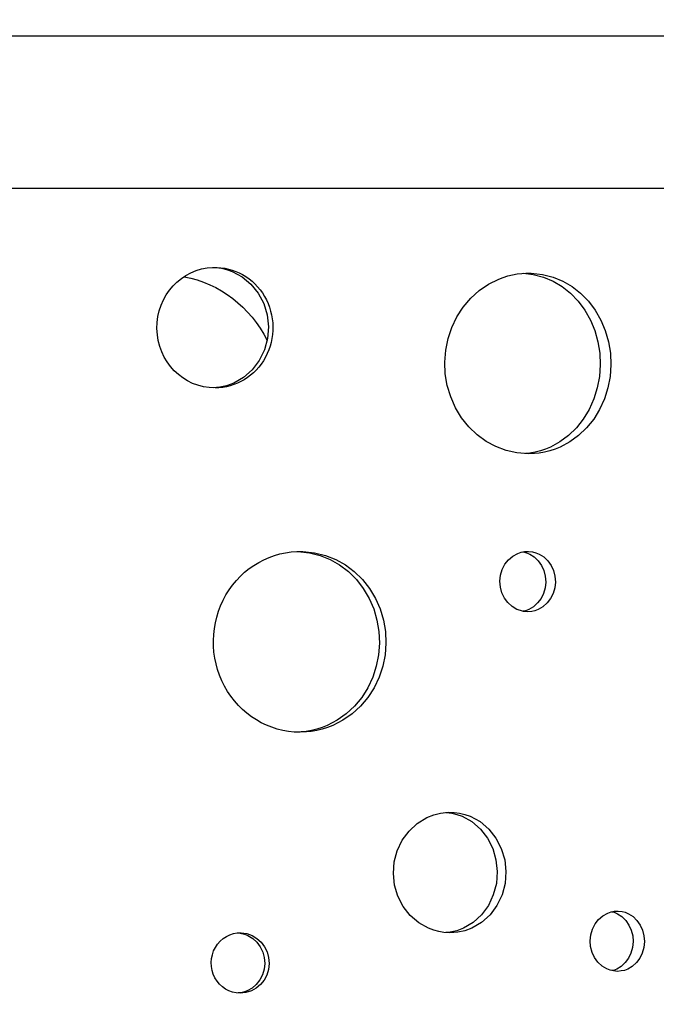
# Model space of a CAD drawing. Units: centimetres. Extents: x -529 to 1522, y -953 to 2090.
# Drawn here: x 245 to 278, y 117 to 169 of the extents above; entities that cross this region are included whole.
import ezdxf

# ---------------------------------------------------------------- set-up
doc = ezdxf.new("R2010")
doc.units = ezdxf.units.CM
doc.header["$MEASUREMENT"] = 0
doc.linetypes.add('ACAD_ISO03W100', pattern=[3, 1.2, -1.8])
for name, color, linetype in [('InterSystem-description', 7, 'Continuous'), ('InterSystem-dimension', 7, 'Continuous'), ('InterSystem-drawing', 7, 'Continuous'), ('X-Nawierzchnie', 7, 'Continuous')]:
    doc.layers.add(name, color=color, linetype=linetype)
doc.styles.add('GENERATED_STYLE_1', font='txt')
doc.dimstyles.new('GENERATED_STYLE__4', dxfattribs={"dimtxt": 12, "dimasz": 7.6, "dimexe": 0.18, "dimexo": 5, "dimgap": 0.09, "dimtad": 1, "dimtih": 1, "dimtoh": 1, "dimdec": 3, "dimlfac": 0.01, "dimzin": 0, "dimdsep": 46, "dimtxsty": 'GENERATED_STYLE_1', "dimblk": 'ARROWHEAD_2', "dimblk1": 'ARROWHEAD_2', "dimblk2": 'ARROWHEAD_2', "dimcen": 0.09, "dimclrd": 7, "dimclre": 7, "dimclrt": 7, "dimadec": 0, "dimazin": 0, "dimtfac": 1, "dimtdec": 4, "dimtmove": 0, "dimatfit": 3, "dimfxl": 0, "dimtolj": 1, "dimtzin": 0, "dimarcsym": 0})
doc.dimstyles.new('GENERATED_STYLE__6', dxfattribs={"dimtxt": 12, "dimasz": 7.6, "dimexe": 0.18, "dimexo": 830.393601, "dimgap": 0.09, "dimtad": 1, "dimtih": 1, "dimtoh": 1, "dimdec": 3, "dimlfac": 0.01, "dimzin": 0, "dimdsep": 46, "dimtxsty": 'GENERATED_STYLE_1', "dimblk": 'ARROWHEAD_2', "dimblk1": 'ARROWHEAD_2', "dimblk2": 'ARROWHEAD_2', "dimcen": 0.09, "dimclrd": 7, "dimclre": 7, "dimclrt": 7, "dimadec": 0, "dimazin": 0, "dimtfac": 1, "dimtdec": 4, "dimtmove": 0, "dimatfit": 3, "dimfxl": 0, "dimtolj": 1, "dimtzin": 0, "dimarcsym": 0})

# ---------------------------------------------------------------- blocks, each defined once
blk = doc.blocks.new('*D32')
at = {"layer": 'InterSystem-dimension', "linetype": 'Continuous'}
for p, q in [((1225, -153.013), (1225, 152.104)), ((0, -153.013), (0, 60.367)), ((2.887, -140.513), (-2.887, -150.513)), ((1222.113, -150.513), (1227.887, -140.513)), ((-4.89, -145.513), (0, -145.513)), ((0, -145.513), (1225, -145.513)), ((1225, -145.513), (1229.89, -145.513))]:
    blk.add_line(p, q, dxfattribs=at)
at = {"layer": 'InterSystem-dimension', "insert": (587.43, -143.113), "char_height": 12, "attachment_point": 7, "style": 'GENERATED_STYLE_1'}
blk.add_mtext('\\A1;{\\fArial CE|b0|i0|c238|p34;12,250}', dxfattribs=at)
blk = doc.blocks.new('ARROWHEAD_2')
at = {"color": 0, "linetype": 'Continuous', "lineweight": 0}
for p, q in [((-0.3781, -0.655), (0.3781, 0.655)), ((0, 0), (-1, 0))]:
    blk.add_line(p, q, dxfattribs=at)
blk = doc.blocks.new('*D34')
at = {"layer": 'InterSystem-dimension', "linetype": 'Continuous'}
for p, q in [((-329.249, -796.592), (-329.249, 41.302)), ((1324.892, -796.592), (1324.892, 41.302)), ((-326.362, -784.092), (-332.136, -794.092)), ((1322.005, -794.092), (1327.779, -784.092)), ((-334.139, -789.092), (-329.249, -789.092)), ((-329.249, -789.092), (1324.892, -789.092)), ((1324.892, -789.092), (1329.782, -789.092))]:
    blk.add_line(p, q, dxfattribs=at)
at = {"layer": 'InterSystem-dimension', "insert": (477.305, -786.692), "char_height": 12, "attachment_point": 7, "style": 'GENERATED_STYLE_1'}
blk.add_mtext('\\A1;{\\fArial CE|b0|i0|c238|p34;16,50}', dxfattribs=at)

msp = doc.modelspace()

# ---------------------------------------------------------------- linework, layer by layer
at = {"layer": 'InterSystem-description', "linetype": 'ACAD_ISO03W100'}
msp.add_open_spline([(169.6558, 341.6247), (191.4467, 355.125), (216.4196, 362.8783), (242.2036, 364.0239), (244.4251, 364.1226), (246.6526, 364.1718), (248.885, 364.1718), (263.4236, 364.1718), (277.4795, 362.1105), (290.7752, 358.2649), (301.7461, 355.0916), (312.2005, 350.7045), (321.9817, 345.2574), (321.9818, 345.2574), (409.3556, 308.8372), (409.3556, 308.8372), (409.3557, 308.8372), (571.2964, 317.4312), (571.2964, 317.4312), (571.6289, 317.4502), (571.9625, 317.4682), (572.295, 317.4842), (572.295, 317.4842), (685.3087, 409.5359), (685.3087, 409.5359), (712.3658, 432.196), (746.557, 444.6167), (781.8769, 444.6167), (802.1274, 444.6167), (821.4414, 440.6181), (839.0708, 433.3676), (839.0708, 433.3676), (839.3483, 433.2536), (839.3483, 433.2536), (839.3483, 433.2536), (839.3993, 433.2326), (839.3993, 433.2326), (839.3994, 433.2326), (1024.6885, 357.0343), (1024.6885, 357.0343), (1135.3185, 357.0343), (1225, 267.5216), (1225, 157.1043), (1225, 156.8924), (1225, 156.6814), (1224.999, 156.4695), (1224.999, 156.4695), (1224.9018, 94.0623), (1224.9018, 94.0623), (1224.9669, 91.9611), (1225, 89.8528), (1225, 87.7356), (1225, -22.6817), (1135.3185, -112.1945), (1024.6885, -112.1945), (1024.6884, -112.1945), (864.7688, -113.0252), (864.7688, -113.0252), (864.237, -113.0302), (863.7051, -113.0332), (863.1723, -113.0332), (863.1292, -113.0332), (863.0852, -113.0332), (863.0421, -113.0332), (863.0421, -113.0332), (862.962, -113.0332), (862.962, -113.0332), (862.962, -113.0332), (794.9032, -113.0042), (794.9032, -113.0042), (794.9032, -113.0042), (708.3506, -168.5957), (708.3506, -168.5957), (676.492, -228.2628), (615.2157, -269.9123), (543.8407, -274.2567), (539.7454, -274.506), (535.6159, -274.6326), (531.4575, -274.6326), (528.1093, -274.6326), (524.7791, -274.5506), (521.4669, -274.3887), (521.4669, -274.3887), (482.5554, -274.6176), (482.5554, -274.6176), (476.7394, -275.1244), (470.8512, -275.3834), (464.903, -275.3834), (459.767, -275.3834), (454.6771, -275.1904), (449.6382, -274.8116), (419.951, -272.5794), (392.0697, -263.8874), (367.4003, -250.1412), (360.721, -246.4194), (354.2769, -242.3269), (348.0963, -237.8915), (348.0962, -237.8914), (70.8392, -61.954), (70.8392, -61.954), (70.117, -61.5052), (69.3999, -61.0504), (68.6868, -60.5885)], degree=3, knots=[0, 0, 0, 0, 1, 1, 1, 2, 2, 2, 3, 3, 3, 4, 4, 4, 5, 5, 5, 6, 6, 6, 7, 7, 7, 8, 8, 8, 9, 9, 9, 10, 10, 10, 11, 11, 11, 12, 12, 12, 13, 13, 13, 14, 14, 14, 15, 15, 15, 16, 16, 16, 17, 17, 17, 18, 18, 18, 19, 19, 19, 20, 20, 20, 21, 21, 21, 22, 22, 22, 23, 23, 23, 24, 24, 24, 25, 25, 25, 26, 26, 26, 27, 27, 27, 28, 28, 28, 29, 29, 29, 30, 30, 30, 31, 31, 31, 32, 32, 32, 33, 33, 33, 34, 34, 34, 34], dxfattribs=at)
at = {"layer": 'InterSystem-drawing', "linetype": 'Continuous'}
for points in [[(206.8202, 168.1657), (206.8202, 168.1657), (326.569, 168.1657), (326.569, 168.1657)], [(307.6157, 160.1529), (307.6157, 160.1529), (214.9608, 160.1529), (214.9608, 160.1529)], [(252.345, 152.8193), (252.3178, 154.5471), (253.6291, 155.977), (255.2869, 156.0265)], [(255.2869, 156.0265), (256.381, 156.0634), (257.4094, 155.4821), (257.9772, 154.5071)], [(253.7614, 155.5358), (255.6324, 155.1957), (257.2427, 153.9607), (258.1105, 152.1991)], [(255.3839, 149.7111), (253.725, 149.7058), (252.3713, 151.0904), (252.345, 152.8193)], [(259.8401, 131.6724), (258.2004, 131.6745), (256.6891, 132.5968), (255.8849, 134.0867)]]:
    msp.add_open_spline(points, degree=3, dxfattribs=at)
for points, knots in [([(255.2444, 156.0212), (255.2444, 156.0212), (255.4364, 156.0149), (255.4364, 156.0149), (255.4364, 156.0149), (255.7193, 155.9802), (255.7193, 155.9802), (255.7193, 155.9802), (255.994, 155.9159), (255.994, 155.9159), (255.994, 155.9159), (256.2749, 155.818), (256.2749, 155.818), (256.2749, 155.818), (256.8022, 155.5358), (256.8022, 155.5358), (256.8022, 155.5358), (257.2659, 155.1505), (257.2659, 155.1505), (257.2659, 155.1505), (257.6488, 154.6756), (257.6488, 154.6756), (257.6488, 154.6756), (257.9337, 154.1302), (257.9337, 154.1302), (257.9337, 154.1302), (258.1146, 153.5374), (258.1146, 153.5374), (258.1146, 153.5374), (258.1802, 152.9193), (258.1802, 152.9193), (258.1802, 152.9193), (258.1327, 152.2981), (258.1327, 152.2981), (258.1327, 152.2981), (257.9701, 151.7), (257.9701, 151.7), (257.9701, 151.7), (257.7004, 151.1451), (257.7004, 151.1451), (257.7004, 151.1451), (257.3326, 150.6587), (257.3326, 150.6587), (257.3326, 150.6587), (256.881, 150.2565), (256.881, 150.2565), (256.881, 150.2565), (256.3628, 149.9585), (256.3628, 149.9585), (256.3628, 149.9585), (255.99, 149.8216), (255.99, 149.8216), (255.99, 149.8216), (255.6293, 149.7448), (255.6293, 149.7448), (255.6293, 149.7448), (255.2859, 149.7174), (255.2859, 149.7174)], [0, 0, 0, 0, 1, 1, 1, 2, 2, 2, 3, 3, 3, 4, 4, 4, 5, 5, 5, 6, 6, 6, 7, 7, 7, 8, 8, 8, 9, 9, 9, 10, 10, 10, 11, 11, 11, 12, 12, 12, 13, 13, 13, 14, 14, 14, 15, 15, 15, 16, 16, 16, 17, 17, 17, 18, 18, 18, 19, 19, 19, 19]), ([(271.8095, 146.2543), (271.8095, 146.2543), (271.2023, 146.308), (271.2023, 146.308), (271.2023, 146.308), (270.6285, 146.4344), (270.6285, 146.4344), (270.6285, 146.4344), (270.089, 146.6355), (270.089, 146.6355), (270.089, 146.6355), (269.5849, 146.9092), (269.5849, 146.9092), (269.5849, 146.9092), (269.1152, 147.2556), (269.1152, 147.2556), (269.1152, 147.2556), (268.6808, 147.6758), (268.6808, 147.6758), (268.6808, 147.6758), (268.3009, 148.1517), (268.3009, 148.1517), (268.3009, 148.1517), (267.9847, 148.6718), (267.9847, 148.6718), (267.9847, 148.6718), (267.7341, 149.2383), (267.7341, 149.2383), (267.7341, 149.2383), (267.5533, 149.8321), (267.5533, 149.8321), (267.5533, 149.8321), (267.4482, 150.4418), (267.4482, 150.4418), (267.4482, 150.4418), (267.42, 151.0662), (267.42, 151.0662), (267.42, 151.0662), (267.4664, 151.6895), (267.4664, 151.6895), (267.4664, 151.6895), (267.5897, 152.296), (267.5897, 152.296), (267.5897, 152.296), (267.7877, 152.8835), (267.7877, 152.8835), (267.7877, 152.8835), (268.0554, 153.4416), (268.0554, 153.4416), (268.0554, 153.4416), (268.3858, 153.9512), (268.3858, 153.9512), (268.3858, 153.9512), (268.7798, 154.4134), (268.7798, 154.4134), (268.7798, 154.4134), (269.2273, 154.8167), (269.2273, 154.8167), (269.2273, 154.8167), (269.7163, 155.1515), (269.7163, 155.1515), (269.7163, 155.1515), (270.2456, 155.4158), (270.2456, 155.4158), (270.2456, 155.4158), (270.48, 155.5053), (270.48, 155.5053), (270.48, 155.5053), (270.7184, 155.5801), (270.7184, 155.5801), (270.7184, 155.5801), (270.9609, 155.639), (270.9609, 155.639), (270.9609, 155.639), (271.2104, 155.6854), (271.2104, 155.6854), (271.2104, 155.6854), (271.4529, 155.7148), (271.4529, 155.7148), (271.4529, 155.7148), (271.663, 155.7254), (271.663, 155.7254), (271.663, 155.7254), (271.9479, 155.7275), (271.9479, 155.7275)], [0, 0, 0, 0, 1, 1, 1, 2, 2, 2, 3, 3, 3, 4, 4, 4, 5, 5, 5, 6, 6, 6, 7, 7, 7, 8, 8, 8, 9, 9, 9, 10, 10, 10, 11, 11, 11, 12, 12, 12, 13, 13, 13, 14, 14, 14, 15, 15, 15, 16, 16, 16, 17, 17, 17, 18, 18, 18, 19, 19, 19, 20, 20, 20, 21, 21, 21, 22, 22, 22, 23, 23, 23, 24, 24, 24, 25, 25, 25, 26, 26, 26, 27, 27, 27, 28, 28, 28, 28]), ([(271.5367, 155.719), (271.5367, 155.719), (272.0469, 155.6559), (272.0469, 155.6559), (272.0469, 155.6559), (272.5904, 155.5137), (272.5904, 155.5137), (272.5904, 155.5137), (273.0986, 155.3031), (273.0986, 155.3031), (273.0986, 155.3031), (273.5704, 155.0231), (273.5704, 155.0231), (273.5704, 155.0231), (274.0068, 154.6735), (274.0068, 154.6735), (274.0068, 154.6735), (274.4068, 154.2544), (274.4068, 154.2544), (274.4068, 154.2544), (274.7564, 153.7827), (274.7564, 153.7827), (274.7564, 153.7827), (275.0463, 153.2689), (275.0463, 153.2689), (275.0463, 153.2689), (275.2746, 152.7119), (275.2746, 152.7119), (275.2746, 152.7119), (275.4393, 152.1275), (275.4393, 152.1275), (275.4393, 152.1275), (275.5343, 151.5295), (275.5343, 151.5295), (275.5343, 151.5295), (275.5605, 150.9177), (275.5605, 150.9177), (275.5605, 150.9177), (275.5171, 150.307), (275.5171, 150.307), (275.5171, 150.307), (275.406, 149.7121), (275.406, 149.7121), (275.406, 149.7121), (275.2251, 149.1341), (275.2251, 149.1341), (275.2251, 149.1341), (274.9807, 148.5855), (274.9807, 148.5855), (274.9807, 148.5855), (274.6766, 148.0822), (274.6766, 148.0822), (274.6766, 148.0822), (274.3139, 147.6231), (274.3139, 147.6231), (274.3139, 147.6231), (273.9007, 147.2198), (273.9007, 147.2198), (273.9007, 147.2198), (273.4451, 146.8808), (273.4451, 146.8808), (273.4451, 146.8808), (272.9501, 146.6102), (272.9501, 146.6102), (272.9501, 146.6102), (272.6914, 146.5028), (272.6914, 146.5028), (272.6914, 146.5028), (272.4278, 146.4133), (272.4278, 146.4133), (272.4278, 146.4133), (272.155, 146.3438), (272.155, 146.3438), (272.155, 146.3438), (271.8822, 146.2933), (271.8822, 146.2933), (271.8822, 146.2933), (271.6458, 146.268), (271.6458, 146.268)], [0, 0, 0, 0, 1, 1, 1, 2, 2, 2, 3, 3, 3, 4, 4, 4, 5, 5, 5, 6, 6, 6, 7, 7, 7, 8, 8, 8, 9, 9, 9, 10, 10, 10, 11, 11, 11, 12, 12, 12, 13, 13, 13, 14, 14, 14, 15, 15, 15, 16, 16, 16, 17, 17, 17, 18, 18, 18, 19, 19, 19, 20, 20, 20, 21, 21, 21, 22, 22, 22, 23, 23, 23, 24, 24, 24, 25, 25, 25, 26, 26, 26, 26]), ([(271.9479, 155.7275), (271.9479, 155.7275), (272.5399, 155.6559), (272.5399, 155.6559), (272.5399, 155.6559), (273.0935, 155.5137), (273.0935, 155.5137), (273.0935, 155.5137), (273.6118, 155.3031), (273.6118, 155.3031), (273.6118, 155.3031), (274.0916, 155.0231), (274.0916, 155.0231), (274.0916, 155.0231), (274.5362, 154.6735), (274.5362, 154.6735), (274.5362, 154.6735), (274.9443, 154.2544), (274.9443, 154.2544), (274.9443, 154.2544), (275.3009, 153.7827), (275.3009, 153.7827), (275.3009, 153.7827), (275.5949, 153.2689), (275.5949, 153.2689), (275.5949, 153.2689), (275.8283, 152.7119), (275.8283, 152.7119), (275.8283, 152.7119), (275.996, 152.1275), (275.996, 152.1275), (275.996, 152.1275), (276.0929, 151.5295), (276.0929, 151.5295), (276.0929, 151.5295), (276.1192, 150.9177), (276.1192, 150.9177), (276.1192, 150.9177), (276.0758, 150.307), (276.0758, 150.307), (276.0758, 150.307), (275.9616, 149.7121), (275.9616, 149.7121), (275.9616, 149.7121), (275.7777, 149.1341), (275.7777, 149.1341), (275.7777, 149.1341), (275.5282, 148.5855), (275.5282, 148.5855), (275.5282, 148.5855), (275.2191, 148.0822), (275.2191, 148.0822), (275.2191, 148.0822), (274.8493, 147.6231), (274.8493, 147.6231), (274.8493, 147.6231), (274.4281, 147.2198), (274.4281, 147.2198), (274.4281, 147.2198), (273.9644, 146.8808), (273.9644, 146.8808), (273.9644, 146.8808), (273.4592, 146.6102), (273.4592, 146.6102), (273.4592, 146.6102), (273.1966, 146.5028), (273.1966, 146.5028), (273.1966, 146.5028), (272.9278, 146.4133), (272.9278, 146.4133), (272.9278, 146.4133), (272.65, 146.3438), (272.65, 146.3438), (272.65, 146.3438), (272.3722, 146.2933), (272.3722, 146.2933), (272.3722, 146.2933), (272.1277, 146.268), (272.1277, 146.268), (272.1277, 146.268), (271.8095, 146.2543), (271.8095, 146.2543)], [0, 0, 0, 0, 1, 1, 1, 2, 2, 2, 3, 3, 3, 4, 4, 4, 5, 5, 5, 6, 6, 6, 7, 7, 7, 8, 8, 8, 9, 9, 9, 10, 10, 10, 11, 11, 11, 12, 12, 12, 13, 13, 13, 14, 14, 14, 15, 15, 15, 16, 16, 16, 17, 17, 17, 18, 18, 18, 19, 19, 19, 20, 20, 20, 21, 21, 21, 22, 22, 22, 23, 23, 23, 24, 24, 24, 25, 25, 25, 26, 26, 26, 27, 27, 27, 27]), ([(257.9772, 154.5071), (258.5439, 153.5311), (258.5631, 152.3128), (258.0257, 151.3189), (257.4882, 150.3249), (256.478, 149.71), (255.3839, 149.7111)], [0, 0, 0, 0, 1, 1, 1, 2, 2, 2, 2]), ([(255.8849, 134.0867), (255.0808, 135.5756), (255.1081, 137.4013), (255.9567, 138.8638), (256.8055, 140.3268), (258.3449, 141.1982), (259.9835, 141.1466)], [0, 0, 0, 0, 1, 1, 1, 2, 2, 2, 2]), ([(259.7219, 141.1466), (259.7219, 141.1466), (260.325, 141.0739), (260.325, 141.0739), (260.325, 141.0739), (260.8917, 140.9328), (260.8917, 140.9328), (260.8917, 140.9328), (261.4211, 140.7223), (261.4211, 140.7223), (261.4211, 140.7223), (261.9131, 140.4411), (261.9131, 140.4411), (261.9131, 140.4411), (262.3687, 140.0916), (262.3687, 140.0916), (262.3687, 140.0916), (262.787, 139.6725), (262.787, 139.6725), (262.787, 139.6725), (263.1527, 139.2008), (263.1527, 139.2008), (263.1527, 139.2008), (263.4557, 138.687), (263.4557, 138.687), (263.4557, 138.687), (263.6952, 138.13), (263.6952, 138.13), (263.6952, 138.13), (263.8679, 137.5466), (263.8679, 137.5466), (263.8679, 137.5466), (263.9669, 136.9486), (263.9669, 136.9486), (263.9669, 136.9486), (263.9942, 136.3358), (263.9942, 136.3358), (263.9942, 136.3358), (263.9487, 135.7251), (263.9487, 135.7251), (263.9487, 135.7251), (263.8326, 135.1312), (263.8326, 135.1312), (263.8326, 135.1312), (263.6437, 134.5532), (263.6437, 134.5532), (263.6437, 134.5532), (263.387, 134.0046), (263.387, 134.0046), (263.387, 134.0046), (263.0688, 133.5003), (263.0688, 133.5003), (263.0688, 133.5003), (262.69, 133.0422), (262.69, 133.0422), (262.69, 133.0422), (262.2576, 132.6379), (262.2576, 132.6379), (262.2576, 132.6379), (261.7828, 132.2999), (261.7828, 132.2999), (261.7828, 132.2999), (261.2655, 132.0283), (261.2655, 132.0283), (261.2655, 132.0283), (260.9968, 131.9209), (260.9968, 131.9209), (260.9968, 131.9209), (260.722, 131.8324), (260.722, 131.8324), (260.722, 131.8324), (260.4381, 131.7619), (260.4381, 131.7619), (260.4381, 131.7619), (260.1543, 131.7124), (260.1543, 131.7124), (260.1543, 131.7124), (259.9057, 131.6871), (259.9057, 131.6871), (259.9057, 131.6871), (259.7532, 131.6797), (259.7532, 131.6797)], [0, 0, 0, 0, 1, 1, 1, 2, 2, 2, 3, 3, 3, 4, 4, 4, 5, 5, 5, 6, 6, 6, 7, 7, 7, 8, 8, 8, 9, 9, 9, 10, 10, 10, 11, 11, 11, 12, 12, 12, 13, 13, 13, 14, 14, 14, 15, 15, 15, 16, 16, 16, 17, 17, 17, 18, 18, 18, 19, 19, 19, 20, 20, 20, 21, 21, 21, 22, 22, 22, 23, 23, 23, 24, 24, 24, 25, 25, 25, 26, 26, 26, 27, 27, 27, 27]), ([(259.9835, 141.1466), (259.9835, 141.1466), (260.5988, 141.0739), (260.5988, 141.0739), (260.5988, 141.0739), (261.1756, 140.9328), (261.1756, 140.9328), (261.1756, 140.9328), (261.7151, 140.7223), (261.7151, 140.7223), (261.7151, 140.7223), (262.2162, 140.4411), (262.2162, 140.4411), (262.2162, 140.4411), (262.6799, 140.0916), (262.6799, 140.0916), (262.6799, 140.0916), (263.1062, 139.6725), (263.1062, 139.6725), (263.1062, 139.6725), (263.479, 139.2008), (263.479, 139.2008), (263.479, 139.2008), (263.7871, 138.687), (263.7871, 138.687), (263.7871, 138.687), (264.0316, 138.13), (264.0316, 138.13), (264.0316, 138.13), (264.2074, 137.5466), (264.2074, 137.5466), (264.2074, 137.5466), (264.3084, 136.9486), (264.3084, 136.9486), (264.3084, 136.9486), (264.3367, 136.3358), (264.3367, 136.3358), (264.3367, 136.3358), (264.2902, 135.7251), (264.2902, 135.7251), (264.2902, 135.7251), (264.171, 135.1312), (264.171, 135.1312), (264.171, 135.1312), (263.9791, 134.5532), (263.9791, 134.5532), (263.9791, 134.5532), (263.7174, 134.0046), (263.7174, 134.0046), (263.7174, 134.0046), (263.3941, 133.5003), (263.3941, 133.5003), (263.3941, 133.5003), (263.0072, 133.0422), (263.0072, 133.0422), (263.0072, 133.0422), (262.5677, 132.6379), (262.5677, 132.6379), (262.5677, 132.6379), (262.0828, 132.2999), (262.0828, 132.2999), (262.0828, 132.2999), (261.5565, 132.0283), (261.5565, 132.0283), (261.5565, 132.0283), (261.2827, 131.9209), (261.2827, 131.9209), (261.2827, 131.9209), (261.0029, 131.8324), (261.0029, 131.8324), (261.0029, 131.8324), (260.7129, 131.7619), (260.7129, 131.7619), (260.7129, 131.7619), (260.424, 131.7124), (260.424, 131.7124), (260.424, 131.7124), (260.1704, 131.6871), (260.1704, 131.6871), (260.1704, 131.6871), (259.8401, 131.6724), (259.8401, 131.6724)], [0, 0, 0, 0, 1, 1, 1, 2, 2, 2, 3, 3, 3, 4, 4, 4, 5, 5, 5, 6, 6, 6, 7, 7, 7, 8, 8, 8, 9, 9, 9, 10, 10, 10, 11, 11, 11, 12, 12, 12, 13, 13, 13, 14, 14, 14, 15, 15, 15, 16, 16, 16, 17, 17, 17, 18, 18, 18, 19, 19, 19, 20, 20, 20, 21, 21, 21, 22, 22, 22, 23, 23, 23, 24, 24, 24, 25, 25, 25, 26, 26, 26, 27, 27, 27, 27]), ([(271.764, 137.9868), (271.764, 137.9868), (271.5499, 138.0057), (271.5499, 138.0057), (271.5499, 138.0057), (271.3832, 138.0426), (271.3832, 138.0426), (271.3832, 138.0426), (271.2003, 138.111), (271.2003, 138.111), (271.2003, 138.111), (270.9467, 138.2605), (270.9467, 138.2605), (270.9467, 138.2605), (270.7255, 138.4616), (270.7255, 138.4616), (270.7255, 138.4616), (270.5447, 138.7049), (270.5447, 138.7049), (270.5447, 138.7049), (270.4123, 138.9818), (270.4123, 138.9818), (270.4123, 138.9818), (270.3325, 139.2808), (270.3325, 139.2808), (270.3325, 139.2808), (270.3083, 139.5914), (270.3083, 139.5914), (270.3083, 139.5914), (270.3416, 139.901), (270.3416, 139.901), (270.3416, 139.901), (270.4295, 140.1968), (270.4295, 140.1968), (270.4295, 140.1968), (270.5699, 140.4696), (270.5699, 140.4696), (270.5699, 140.4696), (270.7578, 140.7065), (270.7578, 140.7065), (270.7578, 140.7065), (270.9851, 140.9002), (270.9851, 140.9002), (270.9851, 140.9002), (271.2438, 141.0413), (271.2438, 141.0413), (271.2438, 141.0413), (271.4276, 141.1034), (271.4276, 141.1034), (271.4276, 141.1034), (271.5963, 141.1339), (271.5963, 141.1339), (271.5963, 141.1339), (271.8095, 141.1455), (271.8095, 141.1455)], [0, 0, 0, 0, 1, 1, 1, 2, 2, 2, 3, 3, 3, 4, 4, 4, 5, 5, 5, 6, 6, 6, 7, 7, 7, 8, 8, 8, 9, 9, 9, 10, 10, 10, 11, 11, 11, 12, 12, 12, 13, 13, 13, 14, 14, 14, 15, 15, 15, 16, 16, 16, 17, 17, 17, 18, 18, 18, 18]), ([(271.5246, 141.1213), (271.5246, 141.1213), (271.5357, 141.1192), (271.5357, 141.1192), (271.5357, 141.1192), (271.6953, 141.0792), (271.6953, 141.0792), (271.6953, 141.0792), (271.8681, 141.0076), (271.8681, 141.0076), (271.8681, 141.0076), (272.1075, 140.8549), (272.1075, 140.8549), (272.1075, 140.8549), (272.3156, 140.6538), (272.3156, 140.6538), (272.3156, 140.6538), (272.4853, 140.4127), (272.4853, 140.4127), (272.4853, 140.4127), (272.6086, 140.14), (272.6086, 140.14), (272.6086, 140.14), (272.6834, 139.8462), (272.6834, 139.8462), (272.6834, 139.8462), (272.7046, 139.5419), (272.7046, 139.5419), (272.7046, 139.5419), (272.6743, 139.2387), (272.6743, 139.2387), (272.6743, 139.2387), (272.5914, 138.947), (272.5914, 138.947), (272.5914, 138.947), (272.4601, 138.6785), (272.4601, 138.6785), (272.4601, 138.6785), (272.2843, 138.4437), (272.2843, 138.4437), (272.2843, 138.4437), (272.0701, 138.25), (272.0701, 138.25), (272.0701, 138.25), (271.8257, 138.1057), (271.8257, 138.1057), (271.8257, 138.1057), (271.6509, 138.0394), (271.6509, 138.0394), (271.6509, 138.0394), (271.5226, 138.012), (271.5226, 138.012)], [0, 0, 0, 0, 1, 1, 1, 2, 2, 2, 3, 3, 3, 4, 4, 4, 5, 5, 5, 6, 6, 6, 7, 7, 7, 8, 8, 8, 9, 9, 9, 10, 10, 10, 11, 11, 11, 12, 12, 12, 13, 13, 13, 14, 14, 14, 15, 15, 15, 16, 16, 16, 17, 17, 17, 17]), ([(271.8095, 141.1455), (271.8095, 141.1455), (272.0186, 141.1192), (272.0186, 141.1192), (272.0186, 141.1192), (272.1813, 141.0792), (272.1813, 141.0792), (272.1813, 141.0792), (272.357, 141.0076), (272.357, 141.0076), (272.357, 141.0076), (272.6015, 140.8549), (272.6015, 140.8549), (272.6015, 140.8549), (272.8137, 140.6538), (272.8137, 140.6538), (272.8137, 140.6538), (272.9864, 140.4127), (272.9864, 140.4127), (272.9864, 140.4127), (273.1117, 140.14), (273.1117, 140.14), (273.1117, 140.14), (273.1885, 139.8462), (273.1885, 139.8462), (273.1885, 139.8462), (273.2107, 139.5419), (273.2107, 139.5419), (273.2107, 139.5419), (273.1794, 139.2387), (273.1794, 139.2387), (273.1794, 139.2387), (273.0945, 138.947), (273.0945, 138.947), (273.0945, 138.947), (272.9612, 138.6785), (272.9612, 138.6785), (272.9612, 138.6785), (272.7824, 138.4437), (272.7824, 138.4437), (272.7824, 138.4437), (272.5641, 138.25), (272.5641, 138.25), (272.5641, 138.25), (272.3146, 138.1057), (272.3146, 138.1057), (272.3146, 138.1057), (272.1368, 138.0394), (272.1368, 138.0394), (272.1368, 138.0394), (271.9732, 138.0047), (271.9732, 138.0047), (271.9732, 138.0047), (271.764, 137.9868), (271.764, 137.9868)], [0, 0, 0, 0, 1, 1, 1, 2, 2, 2, 3, 3, 3, 4, 4, 4, 5, 5, 5, 6, 6, 6, 7, 7, 7, 8, 8, 8, 9, 9, 9, 10, 10, 10, 11, 11, 11, 12, 12, 12, 13, 13, 13, 14, 14, 14, 15, 15, 15, 16, 16, 16, 17, 17, 17, 18, 18, 18, 18]), ([(267.6917, 121.1621), (267.6917, 121.1621), (267.3775, 121.1842), (267.3775, 121.1842), (267.3775, 121.1842), (267.1038, 121.2263), (267.1038, 121.2263), (267.1038, 121.2263), (266.8381, 121.2969), (266.8381, 121.2969), (266.8381, 121.2969), (266.5673, 121.4001), (266.5673, 121.4001), (266.5673, 121.4001), (266.0581, 121.6875), (266.0581, 121.6875), (266.0581, 121.6875), (265.6116, 122.075), (265.6116, 122.075), (265.6116, 122.075), (265.2429, 122.5456), (265.2429, 122.5456), (265.2429, 122.5456), (264.9671, 123.0826), (264.9671, 123.0826), (264.9671, 123.0826), (264.7933, 123.6649), (264.7933, 123.6649), (264.7933, 123.6649), (264.7297, 124.2714), (264.7297, 124.2714), (264.7297, 124.2714), (264.7751, 124.88), (264.7751, 124.88), (264.7751, 124.88), (264.9317, 125.4675), (264.9317, 125.4675), (264.9317, 125.4675), (265.1914, 126.014), (265.1914, 126.014), (265.1914, 126.014), (265.5459, 126.4952), (265.5459, 126.4952), (265.5459, 126.4952), (265.9814, 126.8974), (265.9814, 126.8974), (265.9814, 126.8974), (266.4804, 127.2017), (266.4804, 127.2017), (266.4804, 127.2017), (266.8411, 127.3459), (266.8411, 127.3459), (266.8411, 127.3459), (267.1886, 127.4312), (267.1886, 127.4312), (267.1886, 127.4312), (267.5988, 127.4786), (267.5988, 127.4786)], [0, 0, 0, 0, 1, 1, 1, 2, 2, 2, 3, 3, 3, 4, 4, 4, 5, 5, 5, 6, 6, 6, 7, 7, 7, 8, 8, 8, 9, 9, 9, 10, 10, 10, 11, 11, 11, 12, 12, 12, 13, 13, 13, 14, 14, 14, 15, 15, 15, 16, 16, 16, 17, 17, 17, 18, 18, 18, 19, 19, 19, 19]), ([(267.5008, 127.467), (267.5008, 127.467), (267.5119, 127.4659), (267.5119, 127.4659), (267.5119, 127.4659), (267.7857, 127.4323), (267.7857, 127.4323), (267.7857, 127.4323), (268.0524, 127.367), (268.0524, 127.367), (268.0524, 127.367), (268.3241, 127.2691), (268.3241, 127.2691), (268.3241, 127.2691), (268.8343, 126.9879), (268.8343, 126.9879), (268.8343, 126.9879), (269.2829, 126.6015), (269.2829, 126.6015), (269.2829, 126.6015), (269.6526, 126.1277), (269.6526, 126.1277), (269.6526, 126.1277), (269.9284, 125.5823), (269.9284, 125.5823), (269.9284, 125.5823), (270.1022, 124.9895), (270.1022, 124.9895), (270.1022, 124.9895), (270.1658, 124.3704), (270.1658, 124.3704), (270.1658, 124.3704), (270.1204, 123.7502), (270.1204, 123.7502), (270.1204, 123.7502), (269.9628, 123.1511), (269.9628, 123.1511), (269.9628, 123.1511), (269.7031, 122.5972), (269.7031, 122.5972), (269.7031, 122.5972), (269.3475, 122.1108), (269.3475, 122.1108), (269.3475, 122.1108), (268.9111, 121.7086), (268.9111, 121.7086), (268.9111, 121.7086), (268.409, 121.4095), (268.409, 121.4095), (268.409, 121.4095), (268.0473, 121.2737), (268.0473, 121.2737), (268.0473, 121.2737), (267.6988, 121.1968), (267.6988, 121.1968), (267.6988, 121.1968), (267.4705, 121.1779), (267.4705, 121.1779)], [0, 0, 0, 0, 1, 1, 1, 2, 2, 2, 3, 3, 3, 4, 4, 4, 5, 5, 5, 6, 6, 6, 7, 7, 7, 8, 8, 8, 9, 9, 9, 10, 10, 10, 11, 11, 11, 12, 12, 12, 13, 13, 13, 14, 14, 14, 15, 15, 15, 16, 16, 16, 17, 17, 17, 18, 18, 18, 19, 19, 19, 19]), ([(267.5988, 127.4786), (267.5988, 127.4786), (267.919, 127.4659), (267.919, 127.4659), (267.919, 127.4659), (268.1989, 127.4323), (268.1989, 127.4323), (268.1989, 127.4323), (268.4696, 127.367), (268.4696, 127.367), (268.4696, 127.367), (268.7474, 127.2691), (268.7474, 127.2691), (268.7474, 127.2691), (269.2677, 126.9879), (269.2677, 126.9879), (269.2677, 126.9879), (269.7243, 126.6015), (269.7243, 126.6015), (269.7243, 126.6015), (270.1002, 126.1277), (270.1002, 126.1277), (270.1002, 126.1277), (270.382, 125.5823), (270.382, 125.5823), (270.382, 125.5823), (270.5588, 124.9895), (270.5588, 124.9895), (270.5588, 124.9895), (270.6245, 124.3704), (270.6245, 124.3704), (270.6245, 124.3704), (270.577, 123.7502), (270.577, 123.7502), (270.577, 123.7502), (270.4174, 123.1511), (270.4174, 123.1511), (270.4174, 123.1511), (270.1517, 122.5972), (270.1517, 122.5972), (270.1517, 122.5972), (269.79, 122.1108), (269.79, 122.1108), (269.79, 122.1108), (269.3445, 121.7086), (269.3445, 121.7086), (269.3445, 121.7086), (268.8343, 121.4095), (268.8343, 121.4095), (268.8343, 121.4095), (268.4656, 121.2737), (268.4656, 121.2737), (268.4656, 121.2737), (268.11, 121.1968), (268.11, 121.1968), (268.11, 121.1968), (267.6917, 121.1621), (267.6917, 121.1621)], [0, 0, 0, 0, 1, 1, 1, 2, 2, 2, 3, 3, 3, 4, 4, 4, 5, 5, 5, 6, 6, 6, 7, 7, 7, 8, 8, 8, 9, 9, 9, 10, 10, 10, 11, 11, 11, 12, 12, 12, 13, 13, 13, 14, 14, 14, 15, 15, 15, 16, 16, 16, 17, 17, 17, 18, 18, 18, 19, 19, 19, 19]), ([(276.4617, 119.1457), (276.4617, 119.1457), (276.2526, 119.1647), (276.2526, 119.1647), (276.2526, 119.1647), (276.0889, 119.2005), (276.0889, 119.2005), (276.0889, 119.2005), (275.9101, 119.2689), (275.9101, 119.2689), (275.9101, 119.2689), (275.6616, 119.4195), (275.6616, 119.4195), (275.6616, 119.4195), (275.4454, 119.6196), (275.4454, 119.6196), (275.4454, 119.6196), (275.2686, 119.8628), (275.2686, 119.8628), (275.2686, 119.8628), (275.1383, 120.1408), (275.1383, 120.1408), (275.1383, 120.1408), (275.0605, 120.4398), (275.0605, 120.4398), (275.0605, 120.4398), (275.0372, 120.7504), (275.0372, 120.7504), (275.0372, 120.7504), (275.0696, 121.06), (275.0696, 121.06), (275.0696, 121.06), (275.1564, 121.3558), (275.1564, 121.3558), (275.1564, 121.3558), (275.2938, 121.6285), (275.2938, 121.6285), (275.2938, 121.6285), (275.4767, 121.8654), (275.4767, 121.8654), (275.4767, 121.8654), (275.7, 122.0592), (275.7, 122.0592), (275.7, 122.0592), (275.9525, 122.2003), (275.9525, 122.2003), (275.9525, 122.2003), (276.1323, 122.2624), (276.1323, 122.2624), (276.1323, 122.2624), (276.297, 122.2929), (276.297, 122.2929), (276.297, 122.2929), (276.5061, 122.3035), (276.5061, 122.3035)], [0, 0, 0, 0, 1, 1, 1, 2, 2, 2, 3, 3, 3, 4, 4, 4, 5, 5, 5, 6, 6, 6, 7, 7, 7, 8, 8, 8, 9, 9, 9, 10, 10, 10, 11, 11, 11, 12, 12, 12, 13, 13, 13, 14, 14, 14, 15, 15, 15, 16, 16, 16, 17, 17, 17, 18, 18, 18, 18]), ([(276.1738, 122.2698), (276.1738, 122.2698), (276.297, 122.2382), (276.297, 122.2382), (276.297, 122.2382), (276.4657, 122.1666), (276.4657, 122.1666), (276.4657, 122.1666), (276.7001, 122.0139), (276.7001, 122.0139), (276.7001, 122.0139), (276.9042, 121.8128), (276.9042, 121.8128), (276.9042, 121.8128), (277.0688, 121.5717), (277.0688, 121.5717), (277.0688, 121.5717), (277.1901, 121.2979), (277.1901, 121.2979), (277.1901, 121.2979), (277.2628, 121.0042), (277.2628, 121.0042), (277.2628, 121.0042), (277.284, 120.7009), (277.284, 120.7009), (277.284, 120.7009), (277.2537, 120.3966), (277.2537, 120.3966), (277.2537, 120.3966), (277.1729, 120.106), (277.1729, 120.106), (277.1729, 120.106), (277.0446, 119.8375), (277.0446, 119.8375), (277.0446, 119.8375), (276.8729, 119.6027), (276.8729, 119.6027), (276.8729, 119.6027), (276.6637, 119.4079), (276.6637, 119.4079), (276.6637, 119.4079), (276.4243, 119.2647), (276.4243, 119.2647), (276.4243, 119.2647), (276.2536, 119.1984), (276.2536, 119.1984), (276.2536, 119.1984), (276.1768, 119.1815), (276.1768, 119.1815)], [0, 0, 0, 0, 1, 1, 1, 2, 2, 2, 3, 3, 3, 4, 4, 4, 5, 5, 5, 6, 6, 6, 7, 7, 7, 8, 8, 8, 9, 9, 9, 10, 10, 10, 11, 11, 11, 12, 12, 12, 13, 13, 13, 14, 14, 14, 15, 15, 15, 16, 16, 16, 16]), ([(276.5061, 122.3035), (276.5061, 122.3035), (276.7112, 122.2782), (276.7112, 122.2782), (276.7112, 122.2782), (276.8698, 122.2382), (276.8698, 122.2382), (276.8698, 122.2382), (277.0416, 122.1666), (277.0416, 122.1666), (277.0416, 122.1666), (277.281, 122.0139), (277.281, 122.0139), (277.281, 122.0139), (277.4881, 121.8128), (277.4881, 121.8128), (277.4881, 121.8128), (277.6558, 121.5717), (277.6558, 121.5717), (277.6558, 121.5717), (277.7791, 121.2979), (277.7791, 121.2979), (277.7791, 121.2979), (277.8528, 121.0042), (277.8528, 121.0042), (277.8528, 121.0042), (277.875, 120.7009), (277.875, 120.7009), (277.875, 120.7009), (277.8447, 120.3966), (277.8447, 120.3966), (277.8447, 120.3966), (277.7619, 120.106), (277.7619, 120.106), (277.7619, 120.106), (277.6316, 119.8375), (277.6316, 119.8375), (277.6316, 119.8375), (277.4568, 119.6027), (277.4568, 119.6027), (277.4568, 119.6027), (277.2436, 119.4079), (277.2436, 119.4079), (277.2436, 119.4079), (277.0002, 119.2647), (277.0002, 119.2647), (277.0002, 119.2647), (276.8264, 119.1984), (276.8264, 119.1984), (276.8264, 119.1984), (276.6658, 119.1636), (276.6658, 119.1636), (276.6658, 119.1636), (276.4617, 119.1457), (276.4617, 119.1457)], [0, 0, 0, 0, 1, 1, 1, 2, 2, 2, 3, 3, 3, 4, 4, 4, 5, 5, 5, 6, 6, 6, 7, 7, 7, 8, 8, 8, 9, 9, 9, 10, 10, 10, 11, 11, 11, 12, 12, 12, 13, 13, 13, 14, 14, 14, 15, 15, 15, 16, 16, 16, 17, 17, 17, 18, 18, 18, 18]), ([(256.7032, 118.0044), (256.1557, 118.0033), (255.6506, 118.3108), (255.3818, 118.8078), (255.1131, 119.3047), (255.1222, 119.9144), (255.4061, 120.4029), (255.6895, 120.8907), (256.2042, 121.181), (256.7517, 121.1621)], [0, 0, 0, 0, 1, 1, 1, 2, 2, 2, 3, 3, 3, 3]), ([(256.6093, 121.1547), (256.6093, 121.1547), (256.7639, 121.1368), (256.7639, 121.1368), (256.7639, 121.1368), (256.9305, 121.0968), (256.9305, 121.0968), (256.9305, 121.0968), (257.1104, 121.0242), (257.1104, 121.0242), (257.1104, 121.0242), (257.3619, 120.8715), (257.3619, 120.8715), (257.3619, 120.8715), (257.5801, 120.6704), (257.5801, 120.6704), (257.5801, 120.6704), (257.7569, 120.4293), (257.7569, 120.4293), (257.7569, 120.4293), (257.8862, 120.1566), (257.8862, 120.1566), (257.8862, 120.1566), (257.965, 119.8628), (257.965, 119.8628), (257.965, 119.8628), (257.9873, 119.5585), (257.9873, 119.5585), (257.9873, 119.5585), (257.9559, 119.2553), (257.9559, 119.2553), (257.9559, 119.2553), (257.8691, 118.9646), (257.8691, 118.9646), (257.8691, 118.9646), (257.7317, 118.6951), (257.7317, 118.6951), (257.7317, 118.6951), (257.5468, 118.4603), (257.5468, 118.4603), (257.5468, 118.4603), (257.3225, 118.2666), (257.3225, 118.2666), (257.3225, 118.2666), (257.0669, 118.1223), (257.0669, 118.1223), (257.0669, 118.1223), (256.8841, 118.057), (256.8841, 118.057), (256.8841, 118.057), (256.7164, 118.0223), (256.7164, 118.0223), (256.7164, 118.0223), (256.6032, 118.0128), (256.6032, 118.0128)], [0, 0, 0, 0, 1, 1, 1, 2, 2, 2, 3, 3, 3, 4, 4, 4, 5, 5, 5, 6, 6, 6, 7, 7, 7, 8, 8, 8, 9, 9, 9, 10, 10, 10, 11, 11, 11, 12, 12, 12, 13, 13, 13, 14, 14, 14, 15, 15, 15, 16, 16, 16, 17, 17, 17, 18, 18, 18, 18]), ([(256.7517, 121.1621), (257.5781, 121.1347), (258.2317, 120.4208), (258.2186, 119.5585), (258.2055, 118.6961), (257.5306, 118.0044), (256.7032, 118.0044)], [0, 0, 0, 0, 1, 1, 1, 2, 2, 2, 2])]:
    msp.add_open_spline(points, degree=3, knots=knots, dxfattribs=at)
at = {"layer": 'X-Nawierzchnie', "color": 1, "linetype": 'Continuous', "lineweight": 18, "flags": 128}
msp.add_lwpolyline([(497.9702, 1452.2728, 0.4777538), (-310.408, 451.0487), (-310.7058, 451.0487), (-310.6926, 450.9874, 0.0319407), (-281.917, 349.424, 0.3178061), (497.8213, -201.8681, 0.3178061), (1277.5597, 349.424, 0.5176169)], format="xyb", close=True, dxfattribs=at)
at = {"layer": 'X-Nawierzchnie', "color": 89, "linetype": 'Continuous', "lineweight": 18, "flags": 128}
msp.add_lwpolyline([(-329.2491, 73.6456, -0.0851927), (-281.917, 349.424, 0.3178061), (497.8213, -201.8681, 0.3178061), (1277.5597, 349.424, -0.0851927), (1324.8918, 73.6456, -0.4142136), (497.8213, -753.4249, -0.4142136)], format="xyb", close=True, dxfattribs=at)
at = {"layer": 'X-Nawierzchnie', "color": 5, "linetype": 'Continuous', "lineweight": 18, "flags": 128}
msp.add_lwpolyline([(497.8213, -201.8681, -0.3178061), (-281.917, 349.424, 0.0309725), (-310.0125, 250.9874, 0.0298207), (-325.3731, 153.624, 0.9981029), (1321.3135, -3.2059, 0.0232678), (1324.8918, 73.6456, 0.0209667), (1321.9857, 142.9179, 0.0641115), (1277.5597, 349.424, -0.3178061)], format="xyb", close=True, dxfattribs=at)
at = {"layer": 'X-Nawierzchnie', "color": 1, "linetype": 'Continuous', "lineweight": 18}
msp.add_circle((497.8213, 625.2023), 827.0705, dxfattribs=at)
at = {"layer": 'X-Nawierzchnie', "color": 87, "linetype": 'Continuous', "lineweight": 18}
for radius, start, end in [(832.0705, 168.2661309, 19.2419099), (827.0705, 167.8400823, 19.3628603)]:
    msp.add_arc((498.1191, 76.7725), radius, start, end, dxfattribs=at)

# ---------------------------------------------------------------- dimensions: what is measured, and where the dimension line sits
at = {"layer": 'InterSystem-dimension', "linetype": 'Continuous'}
dim = msp.add_linear_dim(base=(1324.8918, -789.0918), p1=(-329.2491, 625.2023), p2=(1324.8918, 625.2023), text='16,50', dimstyle='GENERATED_STYLE__6', dxfattribs=at)
dim.commit()
dim.dimension.update_dxf_attribs({"geometry": '*D34', "text_midpoint": (497.8213, -780.6918), "dimtype": 160})
dim = msp.add_linear_dim(base=(1225, -145.5132), p1=(0, 65.3674), p2=(1225, 157.1043), dimstyle='GENERATED_STYLE__4', dxfattribs=at)
dim.commit()
dim.dimension.update_dxf_attribs({"geometry": '*D32', "text_midpoint": (612.5, -137.1132), "dimtype": 160})

doc.saveas('drawing.dxf')
